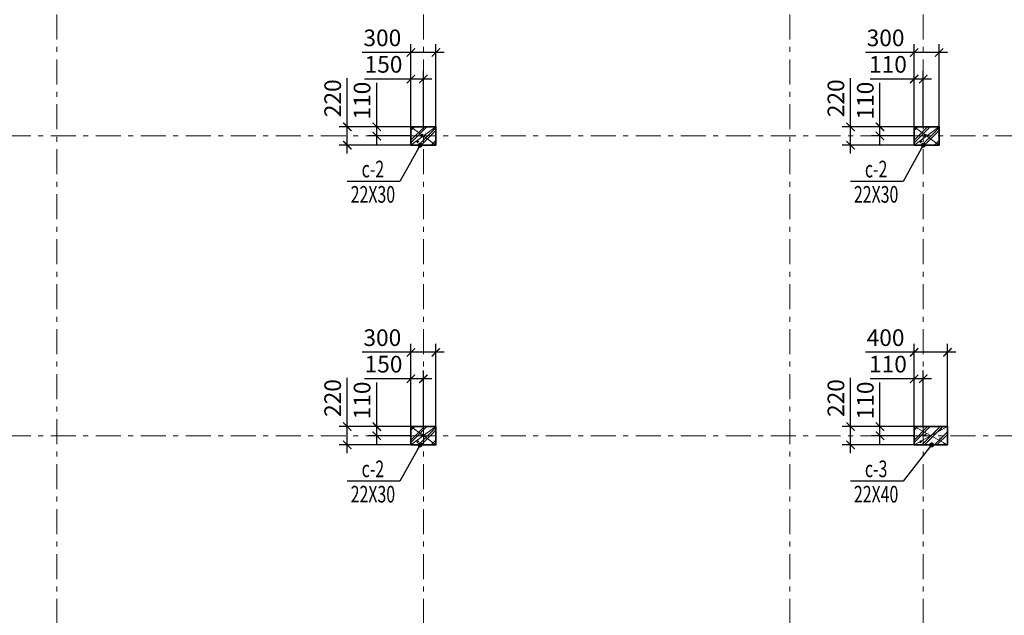
# Model space of a CAD drawing. Extents: x -202987 to 458008, y -1463434 to 137964.
# Drawn here: x -136667 to -124849, y -1246374 to -1239221 of the extents above; entities that cross this region are included whole.
import ezdxf
from ezdxf.enums import TextEntityAlignment as Align

# ---------------------------------------------------------------- set-up
doc = ezdxf.new("R2010")
doc.units = 0
doc.header["$LTSCALE"] = 150
doc.header["$PDMODE"] = 34
doc.linetypes.add('_Tim', pattern=[9, 5, -1.5, 1, -1.5])
doc.layers.get('Defpoints').update_dxf_attribs({"lineweight": 18})
for name, color, linetype, lineweight in [('DIM', 7, 'Continuous', 18), ('LS-CAT', 30, 'Continuous', 35), ('LS-DIM', 251, 'Continuous', 13), ('LS-HATCH', 147, 'Continuous', 9), ('LS-TEXT', 60, 'Continuous', 20), ('LS-TRUC', 108, '_Tim', 9)]:
    doc.layers.add(name, color=color, linetype=linetype, lineweight=lineweight)
doc.styles.add('KCVN-LEADER', font='vnromadi.shx', dxfattribs={"width": 0.7, "height": 4})
doc.styles.add('vnsimpli', font='vnsimli.shx', dxfattribs={"width": 0.75})
doc.dimstyles.new('D100', dxfattribs={"dimtxt": 200, "dimasz": 100, "dimexe": 100, "dimexo": 0, "dimgap": 50, "dimtad": 1, "dimdec": 0, "dimdsep": 46, "dimtxsty": 'vnsimpli', "dimblk": 'ARCHTICK', "dimcen": 1, "dimdle": 100, "dimclrd": 256, "dimclre": 256, "dimclrt": 60, "dimadec": 0, "dimazin": 0, "dimtfac": 1, "dimtdec": 0, "dimtmove": 0, "dimatfit": 3, "dimfxl": 1, "dimarcsym": 0})
doc.dimstyles.new('D100(200)', dxfattribs={"dimtxt": 200, "dimasz": 100, "dimexe": 100, "dimexo": 0, "dimgap": 50, "dimtad": 1, "dimdec": 0, "dimdsep": 46, "dimtxsty": 'vnsimpli', "dimblk": 'ARCHTICK', "dimcen": 1, "dimdle": 100, "dimclrd": 256, "dimclre": 256, "dimclrt": 60, "dimadec": 0, "dimazin": 0, "dimtfac": 1, "dimtdec": 0, "dimtmove": 0, "dimatfit": 3, "dimfxl": 1, "dimarcsym": 0})

# ---------------------------------------------------------------- blocks, each defined once
blk = doc.blocks.new('gt')
at = {"layer": 'LS-HATCH'}
h = blk.add_hatch(dxfattribs=at)
h.set_pattern_fill('BT-01', color=256, scale=25, angle=89.99999999999999, style=0, pattern_type=2)
h.set_pattern_definition([(39.99999999999999, (-267720, -1180629), (-15.68803374564872, 179.3150456501883), [18.75, -206.25]), (94.99999999999986, (-267720, -1180629), (188.0480334250029, -34.68783340325007), [15, -164.9999999999999]), (349.5486, (-267721.3073349998, -1180614.05708), (172.3598855152384, 144.6273454285053), [15.93504749999993, -175.2855279999988]), (43.8158, (-267670, -1180629), (-41.37975358225444, 266.8102621564111), [28.12499999999998, -309.3749999999997]), (353.3644, (-267673.44832675, -1180606.76581375), (243.5294677251105, 233.6656763871756), [23.902572, -262.92825]), (98.81579999999998, (-267670, -1180629), (243.5296502313312, 233.6654862834066), [22.49999999999999, -247.4999999999999]), (68.99999999999997, (-267682.5, -1180604), (-100.6547226663346, 149.2267630296154), [18.74999999999986, -206.249999999999]), (124, (-267682.5, -1180604), (181.2875112617133, 60.82883298039537), [15, -165]), (18.54859999999992, (-267690.8879015001, -1180591.56444175), (80.63262417748817, 210.0556571453725), [15.93504749999999, -175.2855279999998]), (52.49999999999999, (-267720, -1180629), (83.22346345782788, 3.039963829322642), [0, -163, 0, -167.5, 0, -165.625]), (82.49999999999984, (-267720, -1180629), (98.60292797059007, 65.76738436053712), [0, -95.5, 0, -159.25, 0, -63.125]), (122.5, (-267720, -1180684.75), (-5.63871793359491, 133.4556090431022), [0, -62.5, 0, -195, 0, -258.75]), (132.5, (-267720, -1180709.75), (25.02624558307946, 145.7965423355966), [0, -81.25, 0, -129.5, 0, -183.75]), (44.99999999999989, (-267720, -1180629), (75.13009550107067, -75.13009550107068), []), (44.99999999999989, (-267689.375, -1180629), (75.13009550107067, -75.13009550107068), [])])
h.paths.add_polyline_path([(-267720, -1180629), (-267720, -1180409), (-267420, -1180409), (-267420, -1180629)])
h = blk.add_hatch(dxfattribs=at)
h.set_pattern_fill('BT-01', color=256, scale=25, angle=89.99999999999999, style=0, pattern_type=2)
h.set_pattern_definition([(39.99999999999999, (-261680, -1180629), (-15.68803374564872, 179.3150456501883), [18.75, -206.25]), (94.99999999999986, (-261680, -1180629), (188.0480334250029, -34.68783340325007), [15, -164.9999999999999]), (349.5486, (-261681.3073349998, -1180614.05708), (172.3598855152384, 144.6273454285053), [15.93504749999993, -175.2855279999988]), (43.8158, (-261630, -1180629), (-41.37975358225444, 266.8102621564111), [28.12499999999998, -309.3749999999996]), (353.3644, (-261633.44832675, -1180606.76581375), (243.5294677251105, 233.6656763871756), [23.902572, -262.92825]), (98.81579999999998, (-261630, -1180629), (243.5296502313312, 233.6654862834066), [22.49999999999999, -247.4999999999999]), (68.99999999999997, (-261642.5, -1180604), (-100.6547226663346, 149.2267630296154), [18.74999999999986, -206.249999999999]), (124, (-261642.5, -1180604), (181.2875112617133, 60.82883298039537), [15, -165]), (18.54859999999992, (-261650.8879015001, -1180591.56444175), (80.63262417748817, 210.0556571453725), [15.93504749999999, -175.2855279999998]), (52.49999999999999, (-261680, -1180629), (83.22346345782788, 3.039963829322642), [0, -163, 0, -167.5, 0, -165.625]), (82.49999999999984, (-261680, -1180629), (98.60292797059007, 65.76738436053712), [0, -95.5, 0, -159.25, 0, -63.125]), (122.5, (-261680, -1180684.75), (-5.63871793359491, 133.4556090431022), [0, -62.5, 0, -195, 0, -258.75]), (132.5, (-261680, -1180709.75), (25.02624558307946, 145.7965423355966), [0, -81.25, 0, -129.5, 0, -183.75]), (44.99999999999989, (-261680, -1180629), (75.13009550107067, -75.13009550107068), []), (44.99999999999989, (-261649.375, -1180629), (75.13009550107067, -75.13009550107068), [])])
h.paths.add_polyline_path([(-261680, -1180629), (-261680, -1180409), (-261380, -1180409), (-261380, -1180629)])
h = blk.add_hatch(dxfattribs=at)
h.set_pattern_fill('BT-01', color=256, scale=25, angle=89.99999999999999, style=0, pattern_type=2)
h.set_pattern_definition([(39.99999999999999, (-267720, -1184229), (-15.68803374564872, 179.3150456501883), [18.75, -206.25]), (94.99999999999986, (-267720, -1184229), (188.0480334250029, -34.68783340325007), [15, -164.9999999999999]), (349.5486, (-267721.3073349998, -1184214.05708), (172.3598855152384, 144.6273454285053), [15.93504749999993, -175.2855279999988]), (43.8158, (-267670, -1184229), (-41.37975358225444, 266.8102621564111), [28.12499999999998, -309.3749999999996]), (353.3644, (-267673.44832675, -1184206.76581375), (243.5294677251105, 233.6656763871756), [23.902572, -262.92825]), (98.81579999999998, (-267670, -1184229), (243.5296502313312, 233.6654862834066), [22.49999999999999, -247.4999999999999]), (68.99999999999997, (-267682.5, -1184204), (-100.6547226663346, 149.2267630296154), [18.74999999999986, -206.249999999999]), (124, (-267682.5, -1184204), (181.2875112617133, 60.82883298039537), [15, -165]), (18.54859999999992, (-267690.8879015001, -1184191.56444175), (80.63262417748817, 210.0556571453725), [15.93504749999999, -175.2855279999998]), (52.49999999999999, (-267720, -1184229), (83.22346345782788, 3.039963829322642), [0, -163, 0, -167.5, 0, -165.625]), (82.49999999999984, (-267720, -1184229), (98.60292797059007, 65.76738436053712), [0, -95.5, 0, -159.25, 0, -63.125]), (122.5, (-267720, -1184284.75), (-5.63871793359491, 133.4556090431022), [0, -62.5, 0, -195, 0, -258.75]), (132.5, (-267720, -1184309.75), (25.02624558307946, 145.7965423355966), [0, -81.25, 0, -129.5, 0, -183.75]), (44.99999999999989, (-267720, -1184229), (75.13009550107067, -75.13009550107068), []), (44.99999999999989, (-267689.375, -1184229), (75.13009550107067, -75.13009550107068), [])])
h.paths.add_polyline_path([(-267720, -1184229), (-267720, -1184009), (-267420, -1184009), (-267420, -1184229)])
h = blk.add_hatch(dxfattribs=at)
h.set_pattern_fill('BT-01', color=256, scale=25, angle=89.99999999999999, style=0, pattern_type=2)
h.set_pattern_definition([(39.99999999999999, (-261680, -1184229), (-15.68803374564872, 179.3150456501883), [18.75, -206.25]), (94.99999999999984, (-261680, -1184229), (188.0480334250029, -34.68783340325007), [15, -164.9999999999999]), (349.5486, (-261681.3073349998, -1184214.05708), (172.3598855152384, 144.6273454285053), [15.93504749999993, -175.2855279999988]), (43.8158, (-261630, -1184229), (-41.37975358225444, 266.8102621564111), [28.12499999999997, -309.3749999999995]), (353.3644, (-261633.44832675, -1184206.76581375), (243.5294677251105, 233.6656763871756), [23.902572, -262.92825]), (98.81579999999998, (-261630, -1184229), (243.5296502313312, 233.6654862834066), [22.49999999999998, -247.4999999999999]), (68.99999999999997, (-261642.5, -1184204), (-100.6547226663346, 149.2267630296154), [18.74999999999986, -206.249999999999]), (124, (-261642.5, -1184204), (181.2875112617133, 60.82883298039537), [15, -165]), (18.54859999999992, (-261650.8879015001, -1184191.56444175), (80.63262417748817, 210.0556571453725), [15.93504749999999, -175.2855279999998]), (52.49999999999999, (-261680, -1184229), (83.22346345782788, 3.039963829322642), [0, -163, 0, -167.5, 0, -165.625]), (82.49999999999984, (-261680, -1184229), (98.60292797059007, 65.76738436053712), [0, -95.5, 0, -159.25, 0, -63.125]), (122.5, (-261680, -1184284.75), (-5.63871793359491, 133.4556090431022), [0, -62.5, 0, -195, 0, -258.75]), (132.5, (-261680, -1184309.75), (25.02624558307946, 145.7965423355966), [0, -81.25, 0, -129.5, 0, -183.75]), (44.99999999999989, (-261680, -1184229), (75.13009550107067, -75.13009550107068), []), (44.99999999999989, (-261649.375, -1184229), (75.13009550107067, -75.13009550107068), [])])
h.paths.add_polyline_path([(-261680, -1184229), (-261680, -1184009), (-261280, -1184009), (-261280, -1184229)])
at = {"layer": 'LS-CAT'}
for points in [[(-267720, -1180629), (-267720, -1180409), (-267420, -1180409), (-267420, -1180629)], [(-261680, -1180629), (-261680, -1180409), (-261380, -1180409), (-261380, -1180629)], [(-267720, -1184229), (-267720, -1184009), (-267420, -1184009), (-267420, -1184229)], [(-261680, -1184229), (-261680, -1184009), (-261280, -1184009), (-261280, -1184229)]]:
    blk.add_lwpolyline(points, close=True, dxfattribs=at)
at = {"layer": 'LS-HATCH'}
for p, q in [((-267720, -1180409), (-267420, -1180629)), ((-267720, -1180629), (-267420, -1180409)), ((-261680, -1180409), (-261380, -1180629)), ((-261680, -1180629), (-261380, -1180409)), ((-267720, -1184009), (-267420, -1184229)), ((-267720, -1184229), (-267420, -1184009)), ((-261680, -1184009), (-261280, -1184229)), ((-261680, -1184229), (-261280, -1184009))]:
    blk.add_line(p, q, dxfattribs=at)
at = {"layer": 'LS-TRUC', "ltscale": 0.4}
for p, q in [((-271970, -1198799.072401281), (-271970, -1177346)), ((-267570, -1198799.072401281), (-267570, -1177346)), ((-263170, -1198799.072401281), (-263170, -1177346)), ((-261570, -1198799.072401281), (-261570, -1177346)), ((-283381.8494984172, -1180519), (-251826, -1180519)), ((-283381.8494984172, -1184119), (-251826, -1184119))]:
    blk.add_line(p, q, dxfattribs=at)
blk = doc.blocks.new('_ArchTick')
at = {"layer": 'DIM', "color": 0, "const_width": 0.15}
blk.add_lwpolyline([(-0.5, -0.5), (0.5, 0.5)], dxfattribs=at)
blk = doc.blocks.new('*D1209')
at = {"layer": 'Defpoints', "color": 0}
for p in [(-131971.5501025927, -1239933.587712487), (-131971.5501025927, -1240507.587712487), (-131821.5501025926, -1240507.587712487)]:
    blk.add_point(p, dxfattribs=at)
at = {"layer": 'LS-DIM', "lineweight": -2}
for p, q in [((-131971.5501025927, -1240507.587712487), (-131971.5501025927, -1239833.587712487)), ((-131821.5501025926, -1240507.587712487), (-131821.5501025926, -1239833.587712487)), ((-131971.5501025927, -1239933.587712487), (-132528.6929597355, -1239933.587712487)), ((-131721.5501025926, -1239933.587712487), (-131971.5501025927, -1239933.587712487))]:
    blk.add_line(p, q, dxfattribs=at)
at = {"layer": 'LS-DIM', "lineweight": -2, "xscale": 100, "yscale": 100, "zscale": 100, "rotation": 180}
blk.add_blockref('_ArchTick', (-131971.5501025927, -1239933.587712487), dxfattribs=at)
at = {"layer": 'LS-DIM', "lineweight": -2, "xscale": 100, "yscale": 100, "zscale": 100}
blk.add_blockref('_ArchTick', (-131821.5501025926, -1239933.587712487), dxfattribs=at)
at = {"layer": 'LS-DIM', "color": 60, "insert": (-132300.1215311641, -1239783.587712487), "char_height": 200, "attachment_point": 5, "style": 'vnsimpli'}
blk.add_mtext('150', dxfattribs=at)
blk = doc.blocks.new('*D1210')
at = {"layer": 'Defpoints', "color": 0}
for p in [(-131971.5501025927, -1239615.587712487), (-131971.5501025927, -1240507.587712487), (-131671.5501025926, -1240507.587712487)]:
    blk.add_point(p, dxfattribs=at)
at = {"layer": 'LS-DIM', "lineweight": -2}
for p, q in [((-131971.5501025927, -1240507.587712487), (-131971.5501025927, -1239515.587712487)), ((-131671.5501025926, -1240507.587712487), (-131671.5501025926, -1239515.587712487)), ((-131971.5501025927, -1239615.587712487), (-132557.264388307, -1239615.587712487)), ((-131571.5501025926, -1239615.587712487), (-131971.5501025927, -1239615.587712487))]:
    blk.add_line(p, q, dxfattribs=at)
at = {"layer": 'LS-DIM', "lineweight": -2, "xscale": 100, "yscale": 100, "zscale": 100, "rotation": 180}
blk.add_blockref('_ArchTick', (-131971.5501025927, -1239615.587712487), dxfattribs=at)
at = {"layer": 'LS-DIM', "lineweight": -2, "xscale": 100, "yscale": 100, "zscale": 100}
blk.add_blockref('_ArchTick', (-131671.5501025926, -1239615.587712487), dxfattribs=at)
at = {"layer": 'LS-DIM', "color": 60, "insert": (-132314.4072454498, -1239465.587712487), "char_height": 200, "attachment_point": 5, "style": 'vnsimpli'}
blk.add_mtext('300', dxfattribs=at)
blk = doc.blocks.new('*D1211')
at = {"layer": 'Defpoints', "color": 0}
for p in [(-132381.4390085661, -1240507.587712487), (-131971.5501025926, -1240507.587712487), (-131971.5501025926, -1240617.587712487)]:
    blk.add_point(p, dxfattribs=at)
at = {"layer": 'LS-DIM', "lineweight": -2}
for p, q in [((-132381.4390085661, -1240507.587712487), (-132381.4390085661, -1239979.016283915)), ((-131971.5501025926, -1240507.587712487), (-132481.4390085661, -1240507.587712487)), ((-132381.4390085661, -1240717.587712487), (-132381.4390085661, -1240507.587712487)), ((-131971.5501025926, -1240617.587712487), (-132481.4390085661, -1240617.587712487))]:
    blk.add_line(p, q, dxfattribs=at)
at = {"layer": 'LS-DIM', "lineweight": -2, "xscale": 100, "yscale": 100, "zscale": 100}
for p, rotation in [((-132381.4390085661, -1240507.587712487), 90), ((-132381.4390085661, -1240617.587712487), 270)]:
    blk.add_blockref('_ArchTick', p, dxfattribs=dict(at, rotation=rotation))
at = {"layer": 'LS-DIM', "color": 60, "insert": (-132531.439008566, -1240193.301998201), "char_height": 200, "attachment_point": 5, "rotation": 90, "style": 'vnsimpli'}
blk.add_mtext('110', dxfattribs=at)
blk = doc.blocks.new('*D1212')
at = {"layer": 'Defpoints', "color": 0}
for p in [(-132734.4390085661, -1240507.587712487), (-131971.5501025926, -1240507.587712487), (-131971.5501025926, -1240727.587712487)]:
    blk.add_point(p, dxfattribs=at)
at = {"layer": 'LS-DIM', "lineweight": -2}
for p, q in [((-132734.4390085661, -1240507.587712487), (-132734.4390085661, -1239921.873426772)), ((-131971.5501025926, -1240507.587712487), (-132834.4390085661, -1240507.587712487)), ((-132734.4390085661, -1240827.587712487), (-132734.4390085661, -1240507.587712487)), ((-131971.5501025926, -1240727.587712487), (-132834.4390085661, -1240727.587712487))]:
    blk.add_line(p, q, dxfattribs=at)
at = {"layer": 'LS-DIM', "lineweight": -2, "xscale": 100, "yscale": 100, "zscale": 100}
for p, rotation in [((-132734.4390085661, -1240507.587712487), 90), ((-132734.4390085661, -1240727.587712487), 270)]:
    blk.add_blockref('_ArchTick', p, dxfattribs=dict(at, rotation=rotation))
at = {"layer": 'LS-DIM', "color": 60, "insert": (-132884.439008566, -1240164.730569629), "char_height": 200, "attachment_point": 5, "rotation": 90, "style": 'vnsimpli'}
blk.add_mtext('220', dxfattribs=at)
blk = doc.blocks.new('*D1213')
at = {"layer": 'Defpoints', "color": 0}
for p in [(-125931.5501025927, -1239933.587712487), (-125931.5501025927, -1240507.587712487), (-125821.5501025926, -1240507.587712487)]:
    blk.add_point(p, dxfattribs=at)
at = {"layer": 'LS-DIM', "lineweight": -2}
for p, q in [((-125931.5501025927, -1240507.587712487), (-125931.5501025927, -1239833.587712487)), ((-125821.5501025926, -1240507.587712487), (-125821.5501025926, -1239833.587712487)), ((-125931.5501025927, -1239933.587712487), (-126460.1215311641, -1239933.587712487)), ((-125721.5501025926, -1239933.587712487), (-125931.5501025927, -1239933.587712487))]:
    blk.add_line(p, q, dxfattribs=at)
at = {"layer": 'LS-DIM', "lineweight": -2, "xscale": 100, "yscale": 100, "zscale": 100, "rotation": 180}
blk.add_blockref('_ArchTick', (-125931.5501025927, -1239933.587712487), dxfattribs=at)
at = {"layer": 'LS-DIM', "lineweight": -2, "xscale": 100, "yscale": 100, "zscale": 100}
blk.add_blockref('_ArchTick', (-125821.5501025926, -1239933.587712487), dxfattribs=at)
at = {"layer": 'LS-DIM', "color": 60, "insert": (-126245.8358168784, -1239783.587712487), "char_height": 200, "attachment_point": 5, "style": 'vnsimpli'}
blk.add_mtext('110', dxfattribs=at)
blk = doc.blocks.new('*D1214')
at = {"layer": 'Defpoints', "color": 0}
for p in [(-125931.5501025927, -1239615.587712487), (-125931.5501025927, -1240507.587712487), (-125631.5501025926, -1240507.587712487)]:
    blk.add_point(p, dxfattribs=at)
at = {"layer": 'LS-DIM', "lineweight": -2}
for p, q in [((-125931.5501025927, -1240507.587712487), (-125931.5501025927, -1239515.587712487)), ((-125631.5501025926, -1240507.587712487), (-125631.5501025926, -1239515.587712487)), ((-125931.5501025927, -1239615.587712487), (-126517.264388307, -1239615.587712487)), ((-125531.5501025926, -1239615.587712487), (-125931.5501025927, -1239615.587712487))]:
    blk.add_line(p, q, dxfattribs=at)
at = {"layer": 'LS-DIM', "lineweight": -2, "xscale": 100, "yscale": 100, "zscale": 100, "rotation": 180}
blk.add_blockref('_ArchTick', (-125931.5501025927, -1239615.587712487), dxfattribs=at)
at = {"layer": 'LS-DIM', "lineweight": -2, "xscale": 100, "yscale": 100, "zscale": 100}
blk.add_blockref('_ArchTick', (-125631.5501025926, -1239615.587712487), dxfattribs=at)
at = {"layer": 'LS-DIM', "color": 60, "insert": (-126274.4072454498, -1239465.587712487), "char_height": 200, "attachment_point": 5, "style": 'vnsimpli'}
blk.add_mtext('300', dxfattribs=at)
blk = doc.blocks.new('*D1215')
at = {"layer": 'Defpoints', "color": 0}
for p in [(-126341.439008566, -1240507.587712487), (-125931.5501025926, -1240507.587712487), (-125931.5501025926, -1240617.587712487)]:
    blk.add_point(p, dxfattribs=at)
at = {"layer": 'LS-DIM', "lineweight": -2}
for p, q in [((-126341.439008566, -1240507.587712487), (-126341.439008566, -1239979.016283915)), ((-125931.5501025926, -1240507.587712487), (-126441.439008566, -1240507.587712487)), ((-126341.439008566, -1240717.587712487), (-126341.439008566, -1240507.587712487)), ((-125931.5501025926, -1240617.587712487), (-126441.439008566, -1240617.587712487))]:
    blk.add_line(p, q, dxfattribs=at)
at = {"layer": 'LS-DIM', "lineweight": -2, "xscale": 100, "yscale": 100, "zscale": 100}
for p, rotation in [((-126341.439008566, -1240507.587712487), 90), ((-126341.439008566, -1240617.587712487), 270)]:
    blk.add_blockref('_ArchTick', p, dxfattribs=dict(at, rotation=rotation))
at = {"layer": 'LS-DIM', "color": 60, "insert": (-126491.4390085658, -1240193.301998201), "char_height": 200, "attachment_point": 5, "rotation": 90, "style": 'vnsimpli'}
blk.add_mtext('110', dxfattribs=at)
blk = doc.blocks.new('*D1216')
at = {"layer": 'Defpoints', "color": 0}
for p in [(-126694.439008566, -1240507.587712487), (-125931.5501025926, -1240507.587712487), (-125931.5501025926, -1240727.587712487)]:
    blk.add_point(p, dxfattribs=at)
at = {"layer": 'LS-DIM', "lineweight": -2}
for p, q in [((-126694.439008566, -1240507.587712487), (-126694.439008566, -1239921.873426772)), ((-125931.5501025926, -1240507.587712487), (-126794.439008566, -1240507.587712487)), ((-126694.439008566, -1240827.587712487), (-126694.439008566, -1240507.587712487)), ((-125931.5501025926, -1240727.587712487), (-126794.439008566, -1240727.587712487))]:
    blk.add_line(p, q, dxfattribs=at)
at = {"layer": 'LS-DIM', "lineweight": -2, "xscale": 100, "yscale": 100, "zscale": 100}
for p, rotation in [((-126694.439008566, -1240507.587712487), 90), ((-126694.439008566, -1240727.587712487), 270)]:
    blk.add_blockref('_ArchTick', p, dxfattribs=dict(at, rotation=rotation))
at = {"layer": 'LS-DIM', "color": 60, "insert": (-126844.4390085658, -1240164.730569629), "char_height": 200, "attachment_point": 5, "rotation": 90, "style": 'vnsimpli'}
blk.add_mtext('220', dxfattribs=at)
blk = doc.blocks.new('*D1173')
at = {"layer": 'Defpoints', "color": 0}
for p in [(-131971.5501025927, -1243533.587712487), (-131971.5501025927, -1244107.587712487), (-131821.5501025926, -1244107.587712487)]:
    blk.add_point(p, dxfattribs=at)
at = {"layer": 'LS-DIM', "lineweight": -2}
for p, q in [((-131971.5501025927, -1244107.587712487), (-131971.5501025927, -1243433.587712487)), ((-131821.5501025926, -1244107.587712487), (-131821.5501025926, -1243433.587712487)), ((-131971.5501025927, -1243533.587712487), (-132528.6929597355, -1243533.587712487)), ((-131721.5501025926, -1243533.587712487), (-131971.5501025927, -1243533.587712487))]:
    blk.add_line(p, q, dxfattribs=at)
at = {"layer": 'LS-DIM', "lineweight": -2, "xscale": 100, "yscale": 100, "zscale": 100, "rotation": 180}
blk.add_blockref('_ArchTick', (-131971.5501025927, -1243533.587712487), dxfattribs=at)
at = {"layer": 'LS-DIM', "lineweight": -2, "xscale": 100, "yscale": 100, "zscale": 100}
blk.add_blockref('_ArchTick', (-131821.5501025926, -1243533.587712487), dxfattribs=at)
at = {"layer": 'LS-DIM', "color": 60, "insert": (-132300.1215311641, -1243383.587712487), "char_height": 200, "attachment_point": 5, "style": 'vnsimpli'}
blk.add_mtext('150', dxfattribs=at)
blk = doc.blocks.new('*D1174')
at = {"layer": 'Defpoints', "color": 0}
for p in [(-131971.5501025927, -1243215.587712487), (-131971.5501025927, -1244107.587712487), (-131671.5501025926, -1244107.587712487)]:
    blk.add_point(p, dxfattribs=at)
at = {"layer": 'LS-DIM', "lineweight": -2}
for p, q in [((-131971.5501025927, -1244107.587712487), (-131971.5501025927, -1243115.587712487)), ((-131671.5501025926, -1244107.587712487), (-131671.5501025926, -1243115.587712487)), ((-131971.5501025927, -1243215.587712487), (-132557.264388307, -1243215.587712487)), ((-131571.5501025926, -1243215.587712487), (-131971.5501025927, -1243215.587712487))]:
    blk.add_line(p, q, dxfattribs=at)
at = {"layer": 'LS-DIM', "lineweight": -2, "xscale": 100, "yscale": 100, "zscale": 100, "rotation": 180}
blk.add_blockref('_ArchTick', (-131971.5501025927, -1243215.587712487), dxfattribs=at)
at = {"layer": 'LS-DIM', "lineweight": -2, "xscale": 100, "yscale": 100, "zscale": 100}
blk.add_blockref('_ArchTick', (-131671.5501025926, -1243215.587712487), dxfattribs=at)
at = {"layer": 'LS-DIM', "color": 60, "insert": (-132314.4072454498, -1243065.587712487), "char_height": 200, "attachment_point": 5, "style": 'vnsimpli'}
blk.add_mtext('300', dxfattribs=at)
blk = doc.blocks.new('*D1175')
at = {"layer": 'Defpoints', "color": 0}
for p in [(-132381.4390085656, -1244107.587712487), (-131971.5501025926, -1244107.587712487), (-131971.5501025926, -1244217.587712487)]:
    blk.add_point(p, dxfattribs=at)
at = {"layer": 'LS-DIM', "lineweight": -2}
for p, q in [((-132381.4390085656, -1244107.587712487), (-132381.4390085656, -1243579.016283915)), ((-131971.5501025926, -1244107.587712487), (-132481.4390085656, -1244107.587712487)), ((-132381.4390085656, -1244317.587712487), (-132381.4390085656, -1244107.587712487)), ((-131971.5501025926, -1244217.587712487), (-132481.4390085656, -1244217.587712487))]:
    blk.add_line(p, q, dxfattribs=at)
at = {"layer": 'LS-DIM', "lineweight": -2, "xscale": 100, "yscale": 100, "zscale": 100}
for p, rotation in [((-132381.4390085656, -1244107.587712487), 90), ((-132381.4390085656, -1244217.587712487), 270)]:
    blk.add_blockref('_ArchTick', p, dxfattribs=dict(at, rotation=rotation))
at = {"layer": 'LS-DIM', "color": 60, "insert": (-132531.4390085655, -1243793.301998201), "char_height": 200, "attachment_point": 5, "rotation": 90, "style": 'vnsimpli'}
blk.add_mtext('110', dxfattribs=at)
blk = doc.blocks.new('*D1176')
at = {"layer": 'Defpoints', "color": 0}
for p in [(-132734.4390085656, -1244107.587712487), (-131971.5501025926, -1244107.587712487), (-131971.5501025926, -1244327.587712487)]:
    blk.add_point(p, dxfattribs=at)
at = {"layer": 'LS-DIM', "lineweight": -2}
for p, q in [((-132734.4390085656, -1244107.587712487), (-132734.4390085656, -1243521.873426772)), ((-131971.5501025926, -1244107.587712487), (-132834.4390085656, -1244107.587712487)), ((-132734.4390085656, -1244427.587712487), (-132734.4390085656, -1244107.587712487)), ((-131971.5501025926, -1244327.587712487), (-132834.4390085656, -1244327.587712487))]:
    blk.add_line(p, q, dxfattribs=at)
at = {"layer": 'LS-DIM', "lineweight": -2, "xscale": 100, "yscale": 100, "zscale": 100}
for p, rotation in [((-132734.4390085656, -1244107.587712487), 90), ((-132734.4390085656, -1244327.587712487), 270)]:
    blk.add_blockref('_ArchTick', p, dxfattribs=dict(at, rotation=rotation))
at = {"layer": 'LS-DIM', "color": 60, "insert": (-132884.4390085655, -1243764.730569629), "char_height": 200, "attachment_point": 5, "rotation": 90, "style": 'vnsimpli'}
blk.add_mtext('220', dxfattribs=at)
blk = doc.blocks.new('*D1245')
at = {"layer": 'Defpoints', "color": 0}
for p in [(-125931.5501025927, -1243533.587712487), (-125931.5501025927, -1244107.587712487), (-125821.5501025926, -1244107.587712487)]:
    blk.add_point(p, dxfattribs=at)
at = {"layer": 'LS-DIM', "lineweight": -2}
for p, q in [((-125931.5501025927, -1244107.587712487), (-125931.5501025927, -1243433.587712487)), ((-125821.5501025926, -1244107.587712487), (-125821.5501025926, -1243433.587712487)), ((-125931.5501025927, -1243533.587712487), (-126460.1215311641, -1243533.587712487)), ((-125721.5501025926, -1243533.587712487), (-125931.5501025927, -1243533.587712487))]:
    blk.add_line(p, q, dxfattribs=at)
at = {"layer": 'LS-DIM', "lineweight": -2, "xscale": 100, "yscale": 100, "zscale": 100, "rotation": 180}
blk.add_blockref('_ArchTick', (-125931.5501025927, -1243533.587712487), dxfattribs=at)
at = {"layer": 'LS-DIM', "lineweight": -2, "xscale": 100, "yscale": 100, "zscale": 100}
blk.add_blockref('_ArchTick', (-125821.5501025926, -1243533.587712487), dxfattribs=at)
at = {"layer": 'LS-DIM', "color": 60, "insert": (-126245.8358168784, -1243383.587712487), "char_height": 200, "attachment_point": 5, "style": 'vnsimpli'}
blk.add_mtext('110', dxfattribs=at)
blk = doc.blocks.new('*D1246')
at = {"layer": 'Defpoints', "color": 0}
for p in [(-125931.5501025927, -1243215.587712487), (-125931.5501025927, -1244107.587712487), (-125531.5501025926, -1244107.587712487)]:
    blk.add_point(p, dxfattribs=at)
at = {"layer": 'LS-DIM', "lineweight": -2}
for p, q in [((-125931.5501025927, -1244107.587712487), (-125931.5501025927, -1243115.587712487)), ((-125531.5501025926, -1244107.587712487), (-125531.5501025926, -1243115.587712487)), ((-125931.5501025927, -1243215.587712487), (-126517.264388307, -1243215.587712487)), ((-125431.5501025926, -1243215.587712487), (-125931.5501025927, -1243215.587712487))]:
    blk.add_line(p, q, dxfattribs=at)
at = {"layer": 'LS-DIM', "lineweight": -2, "xscale": 100, "yscale": 100, "zscale": 100, "rotation": 180}
blk.add_blockref('_ArchTick', (-125931.5501025927, -1243215.587712487), dxfattribs=at)
at = {"layer": 'LS-DIM', "lineweight": -2, "xscale": 100, "yscale": 100, "zscale": 100}
blk.add_blockref('_ArchTick', (-125531.5501025926, -1243215.587712487), dxfattribs=at)
at = {"layer": 'LS-DIM', "color": 60, "insert": (-126274.4072454498, -1243065.587712487), "char_height": 200, "attachment_point": 5, "style": 'vnsimpli'}
blk.add_mtext('400', dxfattribs=at)
blk = doc.blocks.new('*D1247')
at = {"layer": 'Defpoints', "color": 0}
for p in [(-126341.4390085652, -1244107.587712487), (-125931.5501025926, -1244107.587712487), (-125931.5501025926, -1244217.587712487)]:
    blk.add_point(p, dxfattribs=at)
at = {"layer": 'LS-DIM', "lineweight": -2}
for p, q in [((-126341.4390085652, -1244107.587712487), (-126341.4390085652, -1243579.016283915)), ((-125931.5501025926, -1244107.587712487), (-126441.4390085652, -1244107.587712487)), ((-126341.4390085652, -1244317.587712487), (-126341.4390085652, -1244107.587712487)), ((-125931.5501025926, -1244217.587712487), (-126441.4390085652, -1244217.587712487))]:
    blk.add_line(p, q, dxfattribs=at)
at = {"layer": 'LS-DIM', "lineweight": -2, "xscale": 100, "yscale": 100, "zscale": 100}
for p, rotation in [((-126341.4390085652, -1244107.587712487), 90), ((-126341.4390085652, -1244217.587712487), 270)]:
    blk.add_blockref('_ArchTick', p, dxfattribs=dict(at, rotation=rotation))
at = {"layer": 'LS-DIM', "color": 60, "insert": (-126491.4390085651, -1243793.301998201), "char_height": 200, "attachment_point": 5, "rotation": 90, "style": 'vnsimpli'}
blk.add_mtext('110', dxfattribs=at)
blk = doc.blocks.new('*D1248')
at = {"layer": 'Defpoints', "color": 0}
for p in [(-126694.4390085652, -1244107.587712487), (-125931.5501025926, -1244107.587712487), (-125931.5501025926, -1244327.587712487)]:
    blk.add_point(p, dxfattribs=at)
at = {"layer": 'LS-DIM', "lineweight": -2}
for p, q in [((-126694.4390085652, -1244107.587712487), (-126694.4390085652, -1243521.873426772)), ((-125931.5501025926, -1244107.587712487), (-126794.4390085652, -1244107.587712487)), ((-126694.4390085652, -1244427.587712487), (-126694.4390085652, -1244107.587712487)), ((-125931.5501025926, -1244327.587712487), (-126794.4390085652, -1244327.587712487))]:
    blk.add_line(p, q, dxfattribs=at)
at = {"layer": 'LS-DIM', "lineweight": -2, "xscale": 100, "yscale": 100, "zscale": 100}
for p, rotation in [((-126694.4390085652, -1244107.587712487), 90), ((-126694.4390085652, -1244327.587712487), 270)]:
    blk.add_blockref('_ArchTick', p, dxfattribs=dict(at, rotation=rotation))
at = {"layer": 'LS-DIM', "color": 60, "insert": (-126844.4390085651, -1243764.730569629), "char_height": 200, "attachment_point": 5, "rotation": 90, "style": 'vnsimpli'}
blk.add_mtext('220', dxfattribs=at)

msp = doc.modelspace()

# ---------------------------------------------------------------- block references
at = {"layer": 'LS-DIM'}
msp.add_blockref('gt', (135748.4498974074, -60098.58771248651), dxfattribs=at)

# ---------------------------------------------------------------- texts
at = {"layer": 'LS-TEXT', "color": 60, "style": 'KCVN-LEADER', "width": 0.7}
for s, p in [('c-2', (-132427.6949416295, -1241114.864451981)), ('c-2', (-126387.6949416295, -1241114.864451981)), ('22X30', (-132427.6949416297, -1241418.830751368)), ('22X30', (-126387.6949416297, -1241418.830751368)), ('c-2', (-132427.6949416295, -1244714.864451981)), ('c-3', (-126387.6949416295, -1244714.864451981)), ('22X30', (-132427.6949416297, -1245018.830751368)), ('22X40', (-126387.6949416297, -1245018.830751368))]:
    msp.add_text(s, height=200, dxfattribs=at).set_placement(p, align=Align.CENTER)

# ---------------------------------------------------------------- dimensions: what is measured, and where the dimension line sits
at = {"layer": 'LS-DIM'}
for base, p1, p2, picture, middle in [((-131971.5501025927, -1239615.587712487), (-131671.5501025926, -1240507.587712487), (-131971.5501025927, -1240507.587712487), '*D1210', (-132314.4072454498, -1239465.587712487)), ((-125931.5501025927, -1239615.587712487), (-125631.5501025926, -1240507.587712487), (-125931.5501025927, -1240507.587712487), '*D1214', (-126274.4072454498, -1239465.587712487)), ((-131971.5501025927, -1239933.587712487), (-131821.5501025926, -1240507.587712487), (-131971.5501025927, -1240507.587712487), '*D1209', (-132300.1215311641, -1239783.587712487)), ((-125931.5501025927, -1239933.587712487), (-125821.5501025926, -1240507.587712487), (-125931.5501025927, -1240507.587712487), '*D1213', (-126245.8358168784, -1239783.587712487)), ((-131971.5501025927, -1243215.587712487), (-131671.5501025926, -1244107.587712487), (-131971.5501025927, -1244107.587712487), '*D1174', (-132314.4072454498, -1243065.587712487)), ((-125931.5501025927, -1243215.587712487), (-125531.5501025926, -1244107.587712487), (-125931.5501025927, -1244107.587712487), '*D1246', (-126274.4072454498, -1243065.587712487)), ((-131971.5501025927, -1243533.587712487), (-131821.5501025926, -1244107.587712487), (-131971.5501025927, -1244107.587712487), '*D1173', (-132300.1215311641, -1243383.587712487)), ((-125931.5501025927, -1243533.587712487), (-125821.5501025926, -1244107.587712487), (-125931.5501025927, -1244107.587712487), '*D1245', (-126245.8358168784, -1243383.587712487))]:
    dim = msp.add_linear_dim(base=base, p1=p1, p2=p2, dimstyle='D100(200)', dxfattribs=at)
    dim.commit()
    dim.dimension.update_dxf_attribs({"geometry": picture, "text_midpoint": middle})
for base, p1, p2, picture, middle in [((-132734.4390085661, -1240507.587712487), (-131971.5501025926, -1240727.587712487), (-131971.5501025926, -1240507.587712487), '*D1212', (-132884.439008566, -1240164.730569629)), ((-132381.4390085661, -1240507.587712487), (-131971.5501025926, -1240617.587712487), (-131971.5501025926, -1240507.587712487), '*D1211', (-132531.439008566, -1240193.301998201)), ((-126694.439008566, -1240507.587712487), (-125931.5501025926, -1240727.587712487), (-125931.5501025926, -1240507.587712487), '*D1216', (-126844.4390085658, -1240164.730569629)), ((-126341.439008566, -1240507.587712487), (-125931.5501025926, -1240617.587712487), (-125931.5501025926, -1240507.587712487), '*D1215', (-126491.4390085658, -1240193.301998201)), ((-132734.4390085656, -1244107.587712487), (-131971.5501025926, -1244327.587712487), (-131971.5501025926, -1244107.587712487), '*D1176', (-132884.4390085655, -1243764.730569629)), ((-126694.4390085652, -1244107.587712487), (-125931.5501025926, -1244327.587712487), (-125931.5501025926, -1244107.587712487), '*D1248', (-126844.4390085651, -1243764.730569629)), ((-132381.4390085656, -1244107.587712487), (-131971.5501025926, -1244217.587712487), (-131971.5501025926, -1244107.587712487), '*D1175', (-132531.4390085655, -1243793.301998201)), ((-126341.4390085652, -1244107.587712487), (-125931.5501025926, -1244217.587712487), (-125931.5501025926, -1244107.587712487), '*D1247', (-126491.4390085651, -1243793.301998201))]:
    dim = msp.add_linear_dim(base=base, p1=p1, p2=p2, angle=90, dimstyle='D100(200)', dxfattribs=at)
    dim.commit()
    dim.dimension.update_dxf_attribs({"geometry": picture, "text_midpoint": middle})

# ---------------------------------------------------------------- leaders
for points in [[(-131861.5501025927, -1240727.587712487), (-132103.3318994624, -1241164.587712487), (-132734.4390085666, -1241164.587712487)], [(-125821.5501025927, -1240727.587712487), (-126063.3318994624, -1241164.587712487), (-126694.4390085666, -1241164.587712487)], [(-131861.5501025927, -1244327.587712487), (-132103.3318994624, -1244764.587712487), (-132734.4390085666, -1244764.587712487)], [(-125721.5501025927, -1244327.587712487), (-126063.3318994624, -1244764.587712487), (-126694.4390085666, -1244764.587712487)]]:
    msp.add_leader(points, dimstyle='D100', override={"dimasz": 60, "dimgap": 50, "dimtad": 0, "dimldrblk": 'Dot'}, dxfattribs=at)

doc.saveas('drawing.dxf')
